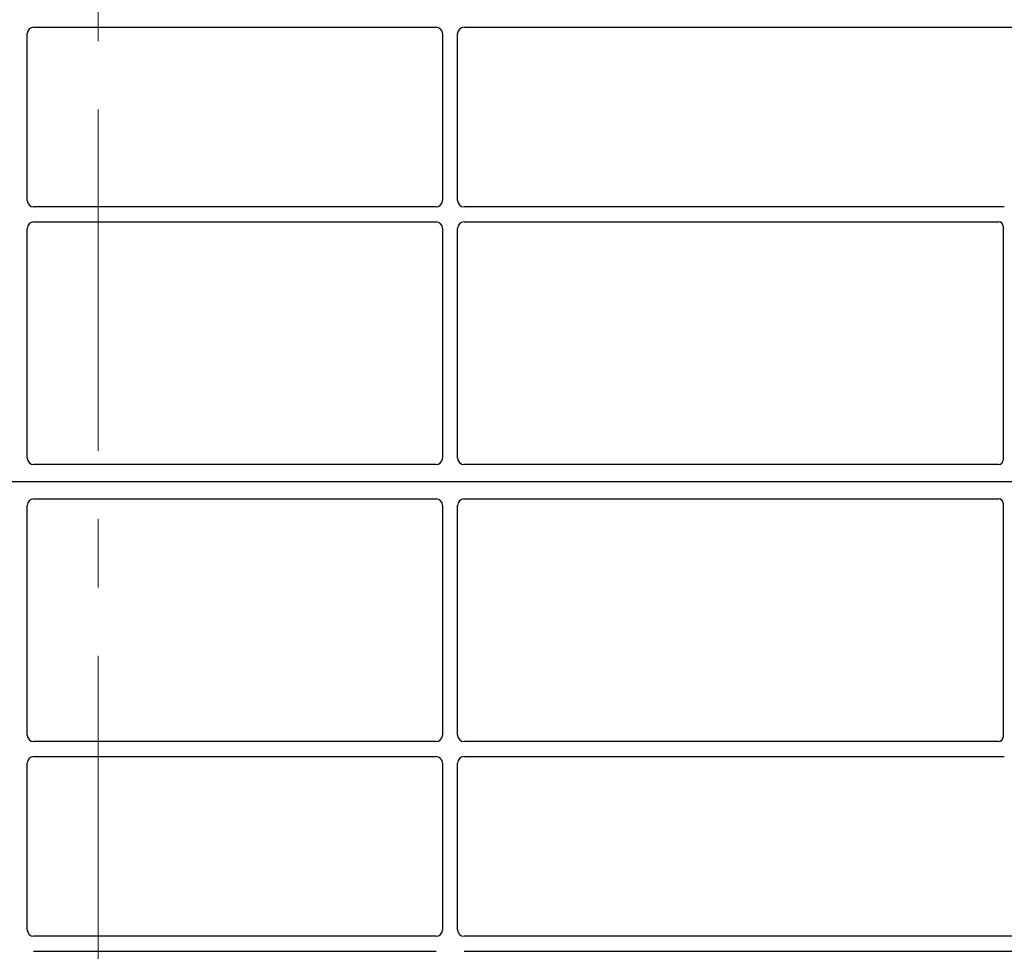
# Model space of a CAD drawing. Units: millimetres. Extents: x 0 to 420, y 0 to 297.
# Drawn here: x 76 to 94, y 204 to 222 of the extents above; entities that cross this region are included whole.
import ezdxf

# ---------------------------------------------------------------- set-up
doc = ezdxf.new("R2010")
doc.units = ezdxf.units.MM
doc.linetypes.add('CENTER', pattern=[10.16, 6.35, -1.27, 1.27, -1.27])

msp = doc.modelspace()

# ---------------------------------------------------------------- linework, layer by layer
at = {"color": 7, "linetype": 'CENTER', "lineweight": 18}
msp.add_line((77.47149, 270.84816), (77.47149, 52.1307), dxfattribs=at)
at = {"color": 7, "linetype": 'Continuous', "lineweight": 25}
for p, q in [((76.27426, 221.57661), (83.75517, 221.57661)), ((84.27426, 221.57661), (97.01491, 221.57661)), ((76.15472, 218.35615), (76.15472, 221.45706)), ((83.87472, 221.45706), (83.87472, 218.35615)), ((84.15472, 218.35615), (84.15472, 221.45706)), ((83.75517, 218.23661), (76.27426, 218.23661)), ((94.3173, 218.23661), (84.27426, 218.23661)), ((76.15472, 213.56632), (76.15472, 217.83706)), ((76.27426, 217.95661), (83.75517, 217.95661)), ((83.87472, 217.83706), (83.87472, 213.56632)), ((84.15472, 213.56632), (84.15472, 217.83706)), ((84.27426, 217.95661), (94.21491, 217.95661)), ((94.29472, 217.87727), (94.29472, 213.52583)), ((83.75572, 213.44661), (76.27371, 213.44661)), ((94.21549, 213.44661), (84.27371, 213.44661)), ((97.41472, 213.12661), (54.61472, 213.12661)), ((76.15472, 208.41615), (76.15472, 212.6869)), ((76.27371, 212.80661), (83.75572, 212.80661)), ((83.87472, 212.6869), (83.87472, 208.41615)), ((84.15472, 208.41615), (84.15472, 212.6869)), ((84.27371, 212.80661), (94.21549, 212.80661)), ((94.29472, 212.72738), (94.29472, 208.37594)), ((83.75517, 208.29661), (76.27426, 208.29661)), ((94.21491, 208.29661), (84.27426, 208.29661)), ((76.27426, 208.01661), (83.75517, 208.01661)), ((84.27426, 208.01661), (94.3173, 208.01661)), ((76.15472, 204.79615), (76.15472, 207.89706)), ((83.87472, 207.89706), (83.87472, 204.79615)), ((84.15472, 204.79615), (84.15472, 207.89706)), ((83.75517, 204.67661), (76.27426, 204.67661)), ((97.01491, 204.67661), (84.27426, 204.67661)), ((76.27426, 204.39661), (83.75517, 204.39661)), ((84.27426, 204.39661), (97.01491, 204.39661))]:
    msp.add_line(p, q, dxfattribs=at)
for centre, major_axis, ratio, start_param, end_param in [((76.27517, 221.45615), (0.0855, -0.0855), 0.99243251, 2.35999259, 3.92319272), ((83.75426, 221.45615), (-0.0855, -0.0855), 0.99243251, 2.35999259, 3.92319272), ((84.27517, 221.45615), (0.0855, -0.0855), 0.99243251, 2.35999259, 3.92319272), ((76.27517, 218.35706), (0.0855, 0.0855), 0.99243251, 2.35999259, 3.92319272), ((83.75426, 218.35706), (-0.0855, 0.0855), 0.99243251, 2.35999259, 3.92319272), ((84.27517, 218.35706), (0.0855, 0.0855), 0.99243251, 2.35999259, 3.92319272), ((76.27517, 217.83615), (0.0855, -0.0855), 0.99243251, 2.35999259, 3.92319272), ((83.75426, 217.83615), (-0.0855, -0.0855), 0.99243251, 2.35999259, 3.92319272), ((84.27517, 217.83615), (0.0855, -0.0855), 0.99243251, 2.35999259, 3.92319272), ((94.21393, 217.8763), (0.06884, 0.04285), 0.98657238, 5.73242246, 7.29108876), ((76.27517, 213.56779), (0.06428, 0.10326), 0.98657238, 2.13368921, 3.6923555), ((83.75426, 213.56779), (-0.06428, 0.10326), 0.98657238, 2.59082981, 4.1494961), ((84.27517, 213.56779), (0.06428, 0.10326), 0.98657238, 2.13368921, 3.6923555), ((94.21393, 213.52739), (-0.05768, 0.05768), 0.98081485, 2.36587967, 3.91730564), ((76.27517, 212.68543), (-0.06428, 0.10326), 0.98657238, 5.73242246, 7.29108876), ((83.75426, 212.68543), (0.06428, 0.10326), 0.98657238, 5.27528186, 6.83394815), ((84.27517, 212.68543), (-0.06428, 0.10326), 0.98657238, 5.73242246, 7.29108876), ((94.21393, 212.72582), (-0.05768, -0.05768), 0.98081485, 2.36587967, 3.91730564), ((76.27517, 208.41706), (0.0855, 0.0855), 0.99243251, 2.35999259, 3.92319272), ((83.75426, 208.41706), (-0.0855, 0.0855), 0.99243251, 2.35999259, 3.92319272), ((84.27517, 208.41706), (0.0855, 0.0855), 0.99243251, 2.35999259, 3.92319272), ((94.21393, 208.37691), (0.06884, -0.04285), 0.98657238, 5.27528186, 6.83394815), ((76.27517, 207.89615), (0.0855, -0.0855), 0.99243251, 2.35999259, 3.92319272), ((83.75426, 207.89615), (-0.0855, -0.0855), 0.99243251, 2.35999259, 3.92319272), ((84.27517, 207.89615), (0.0855, -0.0855), 0.99243251, 2.35999259, 3.92319272), ((76.27517, 204.79706), (0.0855, 0.0855), 0.99243251, 2.35999259, 3.92319272), ((83.75426, 204.79706), (-0.0855, 0.0855), 0.99243251, 2.35999259, 3.92319272), ((84.27517, 204.79706), (0.0855, 0.0855), 0.99243251, 2.35999259, 3.92319272)]:
    msp.add_ellipse(centre, major_axis=major_axis, ratio=ratio, start_param=start_param, end_param=end_param, dxfattribs=at)

doc.saveas('drawing.dxf')
